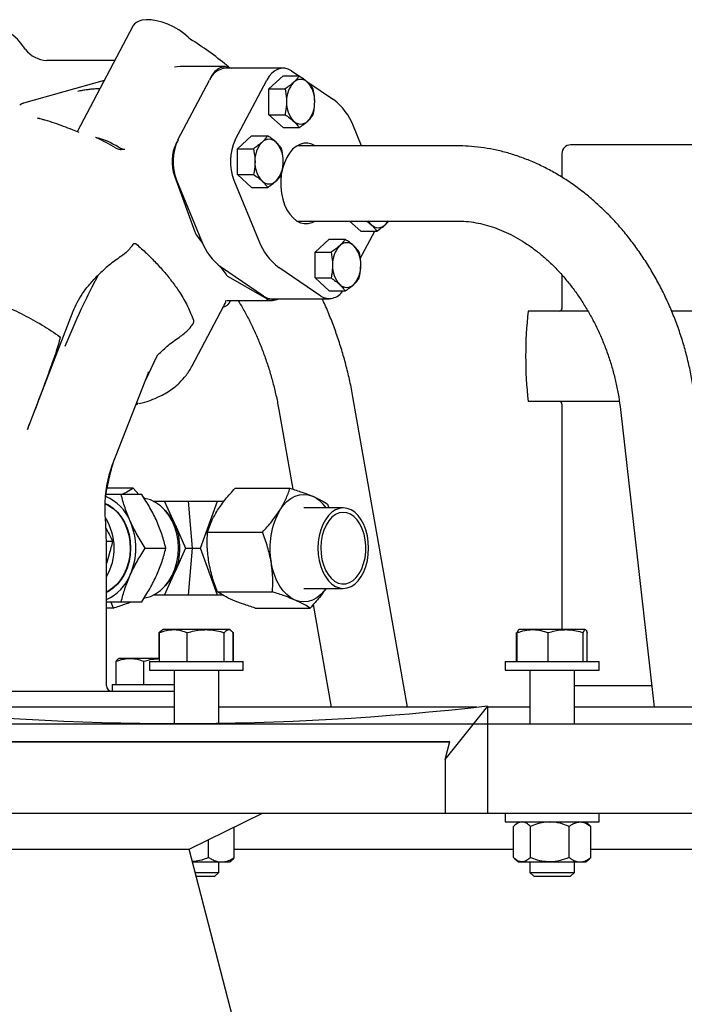
# Model space of a CAD drawing. Units: inches. Extents: x 9902 to 11271, y 4022 to 4452.
# Drawn here: x 11184 to 11194, y 4245 to 4261 of the extents above; entities that cross this region are included whole.
import ezdxf

# ---------------------------------------------------------------- set-up
doc = ezdxf.new("R2010")
doc.units = ezdxf.units.IN
doc.header["$LTSCALE"] = 0.125
doc.layers.add('OBJECT', color=1, linetype='Continuous')

msp = doc.modelspace()

# ---------------------------------------------------------------- linework, layer by layer
at = {"layer": 'OBJECT'}
for p, q in [((11185.341, 4260.838), (11184.465, 4259.18)), ((11183.654, 4260.47), (11183.58, 4260.57)), ((11185.056, 4260.299), (11183.989, 4260.299)), ((11186.083, 4260.203), (11185.996, 4260.192)), ((11186.788, 4260.203), (11186.082, 4260.203)), ((11187.699, 4260.178), (11186.8, 4260.178)), ((11187.83, 4260.135), (11187.947, 4260.056)), ((11184.889, 4259.984), (11183.621, 4259.628)), ((11186.049, 4259.051), (11186.545, 4259.99)), ((11186.555, 4260.008), (11186.575, 4260.045)), ((11186.949, 4259.051), (11187.445, 4259.99)), ((11187.478, 4259.853), (11187.699, 4260.056)), ((11187.699, 4260.056), (11187.951, 4260.056)), ((11188.09, 4259.958), (11188.49, 4259.685)), ((11187.478, 4259.447), (11187.478, 4259.853)), ((11187.478, 4259.853), (11187.73, 4259.853)), ((11183.613, 4259.625), (11183.598, 4259.62)), ((11183.908, 4259.377), (11183.886, 4259.383)), ((11187.478, 4259.447), (11187.73, 4259.447)), ((11187.699, 4259.245), (11187.478, 4259.447)), ((11187.699, 4259.245), (11187.951, 4259.245)), ((11188.931, 4258.958), (11188.803, 4259.269)), ((11186.02, 4258.995), (11186.04, 4259.032)), ((11186.983, 4258.914), (11187.204, 4259.117)), ((11187.204, 4259.117), (11187.455, 4259.117)), ((11185.216, 4258.901), (11185.159, 4258.901)), ((11186.983, 4258.509), (11186.983, 4258.914)), ((11186.983, 4258.914), (11187.234, 4258.914)), ((11190.436, 4258.958), (11187.918, 4258.958)), ((11203.007, 4258.973), (11192.211, 4258.973)), ((11192.079, 4258.84), (11192.079, 4258.464)), ((11185.992, 4258.489), (11186.312, 4257.608)), ((11186.026, 4258.422), (11186.419, 4257.468)), ((11186.926, 4258.422), (11187.319, 4257.468)), ((11186.983, 4258.509), (11187.234, 4258.509)), ((11187.204, 4258.306), (11186.983, 4258.509)), ((11187.204, 4258.306), (11187.455, 4258.306)), ((11187.918, 4257.778), (11190.436, 4257.778)), ((11188.918, 4257.619), (11188.745, 4257.778)), ((11188.91, 4257.188), (11189.138, 4257.619)), ((11188.918, 4257.619), (11189.17, 4257.619)), ((11186.337, 4257.561), (11186.436, 4257.429)), ((11188.202, 4257.289), (11188.423, 4257.492)), ((11188.423, 4257.492), (11188.674, 4257.492)), ((11188.202, 4256.884), (11188.202, 4257.289)), ((11188.202, 4257.289), (11188.453, 4257.289)), ((11186.705, 4257.07), (11186.804, 4256.938)), ((11187.392, 4256.601), (11186.732, 4257.051)), ((11188.292, 4256.601), (11187.632, 4257.051)), ((11184.794, 4256.929), (11184.695, 4256.742)), ((11186.838, 4256.908), (11187.439, 4256.56)), ((11188.202, 4256.884), (11188.453, 4256.884)), ((11188.423, 4256.681), (11188.202, 4256.884)), ((11192.079, 4256.93), (11192.079, 4256.407)), ((11187.523, 4256.558), (11188.423, 4256.558)), ((11188.423, 4256.681), (11188.674, 4256.681)), ((11186.272, 4255.504), (11186.764, 4256.436)), ((11186.82, 4256.533), (11187.535, 4256.533)), ((11186.863, 4256.508), (11186.876, 4256.533)), ((11192.484, 4256.363), (11191.549, 4256.363)), ((11203.669, 4256.363), (11193.799, 4256.363)), ((11185.663, 4255.546), (11185.732, 4255.678)), ((11185.663, 4255.546), (11185.542, 4255.289)), ((11185.022, 4253.954), (11185.589, 4255.412)), ((11185.58, 4255.389), (11185.588, 4255.413)), ((11189.655, 4250.145), (11188.796, 4255.018)), ((11185.406, 4254.905), (11185.418, 4254.908)), ((11192.975, 4254.947), (11191.549, 4254.947)), ((11192.079, 4254.902), (11192.079, 4251.364)), ((11187.634, 4254.813), (11187.854, 4253.568)), ((11192.997, 4254.818), (11193.528, 4250.145)), ((11184.91, 4253.432), (11184.915, 4253.469)), ((11184.916, 4253.469), (11184.932, 4253.563)), ((11184.928, 4253.559), (11184.929, 4253.564)), ((11185.347, 4253.583), (11184.936, 4253.583)), ((11185.48, 4253.486), (11185.158, 4253.486)), ((11185.433, 4253.486), (11185.347, 4253.583)), ((11186.946, 4253.583), (11187.807, 4253.583)), ((11184.905, 4253.374), (11184.906, 4253.387)), ((11184.905, 4253.184), (11184.905, 4253.376)), ((11184.935, 4253.327), (11184.941, 4253.33)), ((11184.996, 4253.291), (11185.017, 4253.284)), ((11185.529, 4253.426), (11185.516, 4253.428)), ((11185.663, 4253.381), (11185.837, 4253.381)), ((11186.003, 4253.012), (11185.837, 4253.381)), ((11185.837, 4253.381), (11186.21, 4253.381)), ((11186.21, 4253.381), (11186.272, 4252.643)), ((11186.21, 4253.381), (11186.669, 4253.381)), ((11186.401, 4252.643), (11186.669, 4253.381)), ((11186.669, 4253.381), (11186.773, 4253.381)), ((11188.399, 4253.331), (11188.419, 4253.275)), ((11184.905, 4253.172), (11184.905, 4253.184)), ((11184.914, 4253.024), (11184.905, 4253.173)), ((11188.645, 4253.275), (11188.024, 4253.275)), ((11184.926, 4252.709), (11184.914, 4253.025)), ((11186.003, 4253.012), (11186.168, 4252.643)), ((11186.513, 4252.895), (11187.374, 4252.895)), ((11184.924, 4252.753), (11185.022, 4252.753)), ((11184.926, 4250.484), (11184.926, 4252.709)), ((11185.536, 4252.643), (11185.858, 4252.643)), ((11186.168, 4252.643), (11186.003, 4252.274)), ((11186.168, 4252.643), (11186.272, 4252.643)), ((11186.272, 4252.643), (11186.21, 4251.906)), ((11186.272, 4252.643), (11186.401, 4252.643)), ((11186.669, 4251.906), (11186.401, 4252.643)), ((11185.837, 4251.906), (11186.003, 4252.274)), ((11184.941, 4251.956), (11184.935, 4251.959)), ((11185.016, 4252.002), (11184.996, 4251.995)), ((11185.837, 4251.906), (11185.663, 4251.906)), ((11186.21, 4251.906), (11185.837, 4251.906)), ((11186.669, 4251.906), (11186.21, 4251.906)), ((11186.754, 4251.906), (11186.669, 4251.906)), ((11186.672, 4251.955), (11187.533, 4251.955)), ((11188.024, 4252.011), (11188.645, 4252.011)), ((11184.993, 4251.8), (11185.03, 4251.703)), ((11185.158, 4251.8), (11185.48, 4251.8)), ((11185.516, 4251.858), (11185.529, 4251.861)), ((11188.173, 4251.758), (11188.457, 4250.145)), ((11185.03, 4251.703), (11184.926, 4251.703)), ((11187.263, 4251.703), (11188.124, 4251.703)), ((11185.753, 4250.911), (11185.753, 4251.317)), ((11185.761, 4250.865), (11185.761, 4251.317)), ((11185.801, 4251.354), (11185.795, 4251.351)), ((11185.817, 4251.364), (11185.801, 4251.354)), ((11185.979, 4251.364), (11185.817, 4251.364)), ((11186.485, 4251.364), (11185.979, 4251.364)), ((11186.196, 4250.865), (11186.196, 4251.317)), ((11186.845, 4251.364), (11186.485, 4251.364)), ((11186.774, 4250.865), (11186.774, 4251.317)), ((11186.86, 4251.364), (11186.845, 4251.364)), ((11186.876, 4251.354), (11186.86, 4251.364)), ((11186.916, 4250.865), (11186.916, 4251.317)), ((11186.923, 4250.865), (11186.923, 4251.317)), ((11191.363, 4250.865), (11191.363, 4251.317)), ((11191.375, 4250.865), (11191.375, 4251.317)), ((11191.404, 4251.364), (11191.396, 4251.359)), ((11191.618, 4251.364), (11191.404, 4251.364)), ((11192.136, 4251.364), (11191.618, 4251.364)), ((11191.861, 4250.865), (11191.861, 4251.317)), ((11192.444, 4251.364), (11192.136, 4251.364)), ((11192.411, 4250.865), (11192.411, 4251.317)), ((11192.476, 4250.865), (11192.476, 4251.317)), ((11185.08, 4250.502), (11185.08, 4250.867)), ((11185.123, 4250.911), (11185.114, 4250.906)), ((11185.297, 4250.911), (11185.123, 4250.911)), ((11185.761, 4250.911), (11185.297, 4250.911)), ((11185.514, 4250.502), (11185.514, 4250.867)), ((11185.601, 4250.865), (11185.601, 4250.729)), ((11185.601, 4250.865), (11187.075, 4250.865)), ((11187.075, 4250.729), (11187.075, 4250.865)), ((11191.188, 4250.865), (11191.188, 4250.729)), ((11191.188, 4250.865), (11192.662, 4250.865)), ((11192.662, 4250.729), (11192.662, 4250.865)), ((11185.601, 4250.729), (11187.075, 4250.729)), ((11185.987, 4250.729), (11185.987, 4249.888)), ((11186.689, 4249.893), (11186.689, 4250.729)), ((11191.188, 4250.729), (11192.662, 4250.729)), ((11191.574, 4250.729), (11191.574, 4249.886)), ((11192.276, 4249.886), (11192.276, 4250.729)), ((11183.013, 4250.396), (11185.832, 4250.396)), ((11185.017, 4250.502), (11185.017, 4250.396)), ((11185.017, 4250.502), (11185.987, 4250.502)), ((11185.832, 4250.396), (11185.987, 4250.396)), ((11193.49, 4250.483), (11192.276, 4250.483)), ((11185.987, 4250.145), (11181.489, 4250.145)), ((11190.739, 4250.145), (11186.689, 4250.145)), ((11190.243, 4249.323), (11190.912, 4250.165)), ((11190.912, 4248.482), (11190.912, 4250.165)), ((11191.574, 4250.145), (11190.912, 4250.145)), ((11197.258, 4250.145), (11192.276, 4250.145)), ((11169.726, 4249.886), (11197.609, 4249.886)), ((11181.632, 4249.606), (11190.316, 4249.606)), ((11183.045, 4249.605), (11190.316, 4249.605)), ((11190.243, 4249.323), (11190.316, 4249.606)), ((11190.243, 4249.323), (11190.243, 4248.482)), ((11183.045, 4248.481), (11190.244, 4248.481)), ((11186.227, 4247.919), (11187.378, 4248.481)), ((11190.243, 4248.482), (11190.912, 4248.482)), ((11190.244, 4248.481), (11190.244, 4248.482)), ((11190.244, 4248.481), (11197.609, 4248.481)), ((11191.188, 4248.481), (11191.188, 4248.345)), ((11191.188, 4248.345), (11192.662, 4248.345)), ((11191.398, 4248.345), (11191.339, 4248.294)), ((11192.511, 4248.294), (11192.452, 4248.345)), ((11192.662, 4248.345), (11192.662, 4248.481)), ((11186.934, 4247.787), (11186.934, 4248.265)), ((11191.318, 4247.787), (11191.318, 4248.275)), ((11191.584, 4247.787), (11191.584, 4248.275)), ((11192.191, 4247.787), (11192.191, 4248.275)), ((11192.511, 4248.294), (11192.532, 4248.275)), ((11192.532, 4247.787), (11192.532, 4248.275)), ((11186.531, 4247.787), (11186.531, 4248.068)), ((11179.807, 4247.919), (11186.227, 4247.919)), ((11187.099, 4244.548), (11186.227, 4247.919)), ((11186.934, 4247.919), (11191.318, 4247.919)), ((11192.532, 4247.919), (11197.002, 4247.919)), ((11186.865, 4247.717), (11186.895, 4247.743)), ((11191.339, 4247.768), (11191.398, 4247.717)), ((11192.452, 4247.717), (11192.511, 4247.768)), ((11192.511, 4247.768), (11192.532, 4247.787)), ((11186.279, 4247.717), (11186.733, 4247.717)), ((11186.689, 4247.554), (11186.689, 4247.717)), ((11186.733, 4247.717), (11186.865, 4247.717)), ((11191.398, 4247.717), (11191.451, 4247.717)), ((11191.451, 4247.717), (11191.888, 4247.717)), ((11191.574, 4247.717), (11191.574, 4247.554)), ((11191.888, 4247.717), (11192.362, 4247.717)), ((11192.276, 4247.554), (11192.276, 4247.717)), ((11192.362, 4247.717), (11192.452, 4247.717)), ((11186.321, 4247.554), (11186.689, 4247.554)), ((11186.337, 4247.493), (11186.629, 4247.493)), ((11186.629, 4247.493), (11186.689, 4247.554)), ((11191.574, 4247.554), (11191.635, 4247.493)), ((11191.574, 4247.554), (11192.276, 4247.554)), ((11191.635, 4247.493), (11192.215, 4247.493)), ((11192.215, 4247.493), (11192.276, 4247.554))]:
    msp.add_line(p, q, dxfattribs=at)
at = {"layer": 'OBJECT', "flags": 128}
for points in [[(11183.58, 4260.57), (11183.527, 4260.632), (11183.462, 4260.692), (11183.388, 4260.749), (11183.307, 4260.801), (11183.221, 4260.847), (11183.132, 4260.884), (11183.044, 4260.912), (11182.957, 4260.931), (11182.876, 4260.939), (11182.803, 4260.936), (11182.738, 4260.923), (11182.685, 4260.9), (11182.645, 4260.868), (11182.624, 4260.838)], [(11186.209, 4260.665), (11186.14, 4260.724), (11186.062, 4260.778), (11185.977, 4260.827), (11185.89, 4260.868), (11185.8, 4260.9), (11185.713, 4260.923), (11185.629, 4260.936), (11185.552, 4260.939), (11185.483, 4260.931), (11185.424, 4260.912), (11185.378, 4260.884), (11185.345, 4260.847), (11185.341, 4260.838)], [(11186.575, 4260.045), (11186.605, 4260.094), (11186.639, 4260.134), (11186.676, 4260.166), (11186.716, 4260.188), (11186.758, 4260.201), (11186.8, 4260.203), (11186.843, 4260.195), (11186.883, 4260.177)], [(11187.83, 4260.135), (11187.78, 4260.162), (11187.728, 4260.176), (11187.675, 4260.177), (11187.622, 4260.164), (11187.572, 4260.138), (11187.525, 4260.099), (11187.482, 4260.05), (11187.445, 4259.99)], [(11183.621, 4259.628), (11183.615, 4259.626), (11183.614, 4259.625)], [(11188.204, 4258.958), (11188.15, 4258.984), (11188.089, 4258.999), (11188.026, 4258.998), (11187.965, 4258.982), (11187.905, 4258.95), (11187.85, 4258.904), (11187.8, 4258.845), (11187.756, 4258.775), (11187.72, 4258.694), (11187.692, 4258.605), (11187.683, 4258.568)], [(11187.672, 4258.503), (11187.664, 4258.412), (11187.665, 4258.313), (11187.675, 4258.215), (11187.695, 4258.121), (11187.724, 4258.033), (11187.761, 4257.953), (11187.805, 4257.884), (11187.856, 4257.826), (11187.912, 4257.782), (11187.971, 4257.752), (11188.033, 4257.738), (11188.096, 4257.738), (11188.157, 4257.755), (11188.204, 4257.778)], [(11183.684, 4254.506), (11183.921, 4255.119), (11184.163, 4255.742), (11184.404, 4256.364)], [(11187.649, 4253.239), (11187.701, 4253.312), (11187.759, 4253.373), (11187.821, 4253.422), (11187.887, 4253.457), (11187.955, 4253.479), (11188.024, 4253.486), (11188.094, 4253.479), (11188.162, 4253.457)], [(11184.895, 4253.345), (11184.958, 4253.315), (11185.031, 4253.265), (11185.098, 4253.202), (11185.158, 4253.127), (11185.208, 4253.041), (11185.248, 4252.947), (11185.276, 4252.847), (11185.294, 4252.742), (11185.299, 4252.635), (11185.292, 4252.528), (11185.273, 4252.424), (11185.242, 4252.325), (11185.201, 4252.232), (11185.149, 4252.148), (11185.089, 4252.074), (11185.021, 4252.013), (11184.946, 4251.965), (11184.926, 4251.955)], [(11184.898, 4253.349), (11184.956, 4253.322), (11185.031, 4253.273), (11185.099, 4253.21), (11185.159, 4253.135), (11185.21, 4253.05), (11185.251, 4252.956), (11185.281, 4252.856), (11185.299, 4252.751), (11185.305, 4252.643)], [(11185.529, 4251.861), (11185.53, 4251.861), (11185.616, 4251.885), (11185.698, 4251.924), (11185.775, 4251.978), (11185.845, 4252.046), (11185.907, 4252.126), (11185.959, 4252.216), (11186.001, 4252.315), (11186.032, 4252.421), (11186.051, 4252.531), (11186.057, 4252.643), (11186.051, 4252.756), (11186.032, 4252.866), (11186.001, 4252.971), (11185.959, 4253.07), (11185.907, 4253.161), (11185.845, 4253.24), (11185.775, 4253.308), (11185.698, 4253.362), (11185.616, 4253.401), (11185.53, 4253.425), (11185.529, 4253.426)], [(11188.927, 4252.196), (11188.967, 4252.272), (11189, 4252.356), (11189.024, 4252.448), (11189.038, 4252.544), (11189.043, 4252.643), (11189.038, 4252.742), (11189.024, 4252.838), (11189, 4252.93), (11188.967, 4253.015), (11188.927, 4253.09), (11188.879, 4253.155), (11188.826, 4253.206), (11188.768, 4253.244), (11188.708, 4253.268), (11188.645, 4253.275), (11188.583, 4253.268), (11188.522, 4253.244), (11188.465, 4253.206), (11188.411, 4253.155), (11188.364, 4253.09), (11188.323, 4253.015), (11188.291, 4252.93), (11188.267, 4252.838), (11188.252, 4252.742), (11188.247, 4252.643), (11188.252, 4252.544), (11188.267, 4252.448), (11188.291, 4252.356), (11188.323, 4252.272), (11188.364, 4252.196), (11188.411, 4252.132), (11188.465, 4252.08), (11188.522, 4252.042), (11188.583, 4252.019), (11188.645, 4252.011), (11188.708, 4252.019), (11188.768, 4252.042), (11188.826, 4252.08), (11188.879, 4252.132), (11188.927, 4252.196)], [(11188.895, 4252.246), (11188.934, 4252.319), (11188.964, 4252.401), (11188.986, 4252.49), (11188.997, 4252.584), (11188.998, 4252.679), (11188.989, 4252.773), (11188.971, 4252.864), (11188.942, 4252.948), (11188.906, 4253.023), (11188.862, 4253.088), (11188.811, 4253.139), (11188.756, 4253.177), (11188.698, 4253.199), (11188.638, 4253.205), (11188.578, 4253.195), (11188.52, 4253.169), (11188.466, 4253.128), (11188.417, 4253.073), (11188.375, 4253.005), (11188.34, 4252.928), (11188.314, 4252.842), (11188.298, 4252.75), (11188.292, 4252.655), (11188.296, 4252.56), (11188.309, 4252.467), (11188.333, 4252.38), (11188.365, 4252.3), (11188.406, 4252.229), (11188.454, 4252.171), (11188.506, 4252.126), (11188.563, 4252.096), (11188.623, 4252.082), (11188.683, 4252.084), (11188.742, 4252.103), (11188.798, 4252.136), (11188.849, 4252.184), (11188.895, 4252.246)], [(11185.305, 4252.643), (11185.299, 4252.536), (11185.281, 4252.431), (11185.251, 4252.33), (11185.21, 4252.236), (11185.159, 4252.151), (11185.099, 4252.076), (11185.031, 4252.014), (11184.956, 4251.964), (11184.926, 4251.949)], [(11187.887, 4251.829), (11187.821, 4251.864), (11187.759, 4251.913), (11187.701, 4251.974), (11187.649, 4252.047), (11187.603, 4252.13), (11187.565, 4252.222), (11187.534, 4252.321), (11187.512, 4252.425)], [(11188.375, 4252.011), (11188.347, 4251.974), (11188.29, 4251.913), (11188.227, 4251.864), (11188.162, 4251.829), (11188.094, 4251.808), (11188.024, 4251.8), (11187.955, 4251.808), (11187.887, 4251.829)]]:
    msp.add_lwpolyline(points, dxfattribs=at)
at = {"layer": 'OBJECT'}
for centre, radius, start, end in [((11186.527, 4261.008), 0.468, 227.2668, 237.7536), ((11183.543, 4256.291), 5.114, 49.7158, 57.6802), ((11184.014, 4260.762), 0.463, 219.0659, 266.8492), ((11186.827, 4259.875), 0.304, 95.1332, 157.9415), ((11188.173, 4259.67), 0.419, 137.3278, 182.7362), ((11187.975, 4259.846), 0.155, 44.5158, 135.4842), ((11187.777, 4259.67), 0.419, 357.2638, 42.6722), ((11188.173, 4259.63), 0.419, 177.2638, 222.6722), ((11187.777, 4259.63), 0.419, 317.3278, 2.7362), ((11187.939, 4258.946), 0.922, 20.4482, 53.2912), ((11187.975, 4259.455), 0.155, 224.5158, 315.4842), ((11184.508, 4258.029), 1.09, 56.2543, 77.0417), ((11184.735, 4259.014), 0.08, 63.6019, 77.3083), ((11182.276, 4254), 5.664, 60.46, 63.871), ((11186.75, 4258.71), 0.779, 154.0434, 201.6902), ((11187.65, 4258.71), 0.779, 154.0434, 201.6902), ((11187.677, 4258.732), 0.419, 137.3278, 182.7362), ((11187.48, 4258.907), 0.155, 44.5158, 135.4842), ((11187.282, 4258.732), 0.419, 357.2638, 42.6722), ((11186.609, 4258.709), 0.654, 154.0796, 199.6176), ((11192.211, 4258.84), 0.133, 90, 180), ((11187.677, 4258.692), 0.419, 177.2638, 222.6722), ((11187.282, 4258.692), 0.419, 317.3278, 2.7362), ((11187.48, 4258.516), 0.155, 224.5158, 315.4842), ((11189.277, 4257.926), 0.281, 211.5619, 226.7294), ((11189.112, 4257.926), 0.281, 313.2706, 328.4381), ((11189.194, 4257.829), 0.155, 224.5158, 315.4842), ((11186.484, 4257.669), 0.182, 199.4332, 216.2405), ((11187.283, 4257.79), 0.922, 200.4482, 233.2912), ((11188.183, 4257.79), 0.922, 200.4482, 233.2912), ((11188.896, 4257.106), 0.419, 137.3278, 182.7362), ((11188.699, 4257.282), 0.155, 44.5158, 135.4842), ((11188.501, 4257.106), 0.419, 357.2638, 42.6722), ((11188.896, 4257.066), 0.419, 177.2638, 222.6722), ((11188.501, 4257.066), 0.419, 317.3278, 2.7362), ((11186.896, 4257.005), 0.114, 215.9595, 238.9728), ((11188.699, 4256.891), 0.155, 224.5158, 315.4842), ((11186.134, 4256.768), 0.713, 332.1808, 340.9836), ((11187.526, 4256.788), 0.23, 234.4623, 269.3692), ((11187.535, 4256.719), 0.185, 239.0575, 299.971), ((11188.424, 4256.81), 0.248, 237.5993, 328.5373), ((11186.716, 4256.587), 0.167, 285.1674, 341.0567), ((11192.034, 4256.407), 0.0442, 270, 0), ((11197.609, 4255.655), 6.101, 173.3371, 186.6629), ((11192.034, 4254.902), 0.0442, 0, 90), ((11184.642, 4252.797), 0.71, 22.1283, 67.4709), ((11187.938, 4252.979), 0.528, 34.1473, 64.9778), ((11185.349, 4252.725), 0.714, 23.7073, 44.7186), ((11188.693, 4252.644), 1.202, 150.3335, 190.5234), ((11184.157, 4252.643), 0.891, 329.5994, 32.3408), ((11184.336, 4252.643), 1.051, 336.368, 23.632), ((11185.16, 4252.643), 0.92, 336.368, 23.632), ((11184.639, 4252.491), 0.713, 293.6936, 337.817), ((11185.349, 4252.561), 0.714, 315.2814, 336.2927), ((11185.014, 4250.484), 0.0885, 180, 270)]:
    msp.add_arc(centre, radius, start, end, dxfattribs=at)
msp.add_ellipse((11197.609, 4294.56), major_axis=(35.44, 35.44), ratio=0.767327, start_param=3.684788, end_param=3.907394, dxfattribs=at)
for points, knots in [([(11187.865, 4259.954), (11187.862, 4259.952), (11187.842, 4259.934), (11187.799, 4259.899), (11187.753, 4259.868), (11187.73, 4259.853)], [0, 0, 0, 0, 0.070085, 0.530782, 1, 1, 1, 1]), ([(11187.951, 4260.056), (11187.94, 4260.039), (11187.917, 4260.006), (11187.882, 4259.971), (11187.865, 4259.954)], [0, 0, 0, 0, 0.495458, 1, 1, 1, 1]), ([(11188.086, 4259.954), (11188.083, 4259.957), (11188.063, 4259.975), (11188.02, 4260.009), (11187.974, 4260.04), (11187.951, 4260.056)], [0, 0, 0, 0, 0.070085, 0.530782, 1, 1, 1, 1]), ([(11188.172, 4259.853), (11188.161, 4259.869), (11188.138, 4259.902), (11188.103, 4259.937), (11188.086, 4259.954)], [0, 0, 0, 0, 0.495458, 1, 1, 1, 1]), ([(11184.476, 4259.817), (11184.502, 4259.822), (11184.547, 4259.832), (11184.62, 4259.843), (11184.681, 4259.851), (11184.732, 4259.856), (11184.773, 4259.858), (11184.802, 4259.858), (11184.814, 4259.857), (11184.819, 4259.856)], [0, 0, 0, 0, 0.241816, 0.437704, 0.592218, 0.717683, 0.826344, 0.929779, 1, 1, 1, 1]), ([(11187.73, 4259.853), (11187.74, 4259.802), (11187.753, 4259.735), (11187.754, 4259.667), (11187.754, 4259.65)], [0, 0, 0, 0, 0.759484, 1, 1, 1, 1]), ([(11188.196, 4259.65), (11188.196, 4259.667), (11188.195, 4259.735), (11188.182, 4259.802), (11188.172, 4259.853)], [0, 0, 0, 0, 0.240516, 1, 1, 1, 1]), ([(11187.754, 4259.65), (11187.751, 4259.597), (11187.747, 4259.528), (11187.733, 4259.462), (11187.73, 4259.447)], [0, 0, 0, 0, 0.777982, 1, 1, 1, 1]), ([(11188.172, 4259.447), (11188.175, 4259.462), (11188.189, 4259.528), (11188.193, 4259.597), (11188.196, 4259.65)], [0, 0, 0, 0, 0.222018, 1, 1, 1, 1]), ([(11183.597, 4259.62), (11183.586, 4259.613), (11183.573, 4259.606), (11183.566, 4259.597), (11183.565, 4259.596)], [0, 0, 0, 0, 0.875638, 1, 1, 1, 1]), ([(11183.886, 4259.383), (11183.882, 4259.384), (11183.869, 4259.389), (11183.853, 4259.391), (11183.841, 4259.393)], [0, 0, 0, 0, 0.230717, 1, 1, 1, 1]), ([(11184.498, 4259.166), (11184.463, 4259.181), (11184.381, 4259.215), (11184.251, 4259.265), (11184.108, 4259.316), (11183.992, 4259.353), (11183.925, 4259.372), (11183.908, 4259.377)], [0, 0, 0, 0, 0.180953, 0.414856, 0.6582, 0.90865, 1, 1, 1, 1]), ([(11187.73, 4259.447), (11187.755, 4259.431), (11187.805, 4259.398), (11187.845, 4259.363), (11187.865, 4259.346)], [0, 0, 0, 0, 0.495458, 1, 1, 1, 1]), ([(11187.865, 4259.346), (11187.867, 4259.343), (11187.887, 4259.325), (11187.919, 4259.291), (11187.94, 4259.26), (11187.951, 4259.245)], [0, 0, 0, 0, 0.070085, 0.530782, 1, 1, 1, 1]), ([(11187.951, 4259.245), (11187.976, 4259.261), (11188.026, 4259.294), (11188.066, 4259.329), (11188.086, 4259.346)], [0, 0, 0, 0, 0.495458, 1, 1, 1, 1]), ([(11188.086, 4259.346), (11188.088, 4259.348), (11188.108, 4259.366), (11188.14, 4259.401), (11188.161, 4259.432), (11188.172, 4259.447)], [0, 0, 0, 0, 0.0700855, 0.5307821, 1, 1, 1, 1]), ([(11187.369, 4259.016), (11187.367, 4259.013), (11187.346, 4258.995), (11187.304, 4258.961), (11187.258, 4258.93), (11187.234, 4258.914)], [0, 0, 0, 0, 0.070085, 0.530782, 1, 1, 1, 1]), ([(11187.455, 4259.117), (11187.444, 4259.101), (11187.422, 4259.067), (11187.387, 4259.033), (11187.369, 4259.016)], [0, 0, 0, 0, 0.495458, 1, 1, 1, 1]), ([(11187.59, 4259.016), (11187.588, 4259.018), (11187.567, 4259.036), (11187.525, 4259.071), (11187.479, 4259.102), (11187.455, 4259.117)], [0, 0, 0, 0, 0.070085, 0.530782, 1, 1, 1, 1]), ([(11187.676, 4258.914), (11187.665, 4258.931), (11187.643, 4258.964), (11187.608, 4258.998), (11187.59, 4259.016)], [0, 0, 0, 0, 0.495458, 1, 1, 1, 1]), ([(11185.069, 4258.928), (11185.081, 4258.922), (11185.105, 4258.91), (11185.136, 4258.902), (11185.153, 4258.901), (11185.159, 4258.901)], [0, 0, 0, 0, 0.390808, 0.781652, 1, 1, 1, 1]), ([(11185.216, 4258.901), (11185.205, 4258.902), (11185.184, 4258.903), (11185.148, 4258.916), (11185.125, 4258.929), (11185.114, 4258.936)], [0, 0, 0, 0, 0.328799, 0.657237, 1, 1, 1, 1]), ([(11187.234, 4258.914), (11187.244, 4258.864), (11187.257, 4258.797), (11187.258, 4258.728), (11187.259, 4258.712)], [0, 0, 0, 0, 0.759484, 1, 1, 1, 1]), ([(11187.701, 4258.712), (11187.7, 4258.728), (11187.699, 4258.797), (11187.686, 4258.864), (11187.676, 4258.914)], [0, 0, 0, 0, 0.240516, 1, 1, 1, 1]), ([(11194.17, 4254.951), (11194.164, 4254.995), (11194.15, 4255.117), (11194.116, 4255.319), (11194.066, 4255.555), (11194.005, 4255.789), (11193.933, 4256.02), (11193.851, 4256.247), (11193.758, 4256.47), (11193.656, 4256.687), (11193.543, 4256.898), (11193.421, 4257.103), (11193.291, 4257.3), (11193.151, 4257.489), (11193.004, 4257.669), (11192.849, 4257.839), (11192.687, 4258), (11192.518, 4258.15), (11192.343, 4258.288), (11192.162, 4258.415), (11191.977, 4258.529), (11191.788, 4258.631), (11191.595, 4258.719), (11191.4, 4258.794), (11191.202, 4258.856), (11191.004, 4258.903), (11190.805, 4258.936), (11190.616, 4258.955), (11190.493, 4258.957), (11190.436, 4258.958)], [0, 0, 0, 0, 0.020797, 0.058854, 0.096913, 0.134976, 0.173044, 0.21112, 0.249205, 0.2873, 0.325407, 0.363525, 0.401655, 0.439794, 0.477937, 0.516076, 0.554205, 0.59231, 0.630379, 0.668394, 0.706337, 0.744188, 0.781927, 0.819533, 0.856991, 0.894288, 0.931416, 0.968374, 1, 1, 1, 1]), ([(11187.259, 4258.712), (11187.256, 4258.658), (11187.252, 4258.59), (11187.237, 4258.524), (11187.234, 4258.509)], [0, 0, 0, 0, 0.777982, 1, 1, 1, 1]), ([(11187.676, 4258.509), (11187.679, 4258.524), (11187.694, 4258.59), (11187.698, 4258.658), (11187.701, 4258.712)], [0, 0, 0, 0, 0.222018, 1, 1, 1, 1]), ([(11187.234, 4258.509), (11187.259, 4258.492), (11187.309, 4258.459), (11187.349, 4258.425), (11187.369, 4258.408)], [0, 0, 0, 0, 0.495458, 1, 1, 1, 1]), ([(11187.369, 4258.408), (11187.372, 4258.405), (11187.391, 4258.387), (11187.423, 4258.353), (11187.445, 4258.322), (11187.455, 4258.306)], [0, 0, 0, 0, 0.070085, 0.530782, 1, 1, 1, 1]), ([(11187.455, 4258.306), (11187.48, 4258.323), (11187.53, 4258.356), (11187.57, 4258.39), (11187.59, 4258.408)], [0, 0, 0, 0, 0.495458, 1, 1, 1, 1]), ([(11187.59, 4258.408), (11187.593, 4258.41), (11187.612, 4258.428), (11187.644, 4258.462), (11187.666, 4258.493), (11187.676, 4258.509)], [0, 0, 0, 0, 0.070085, 0.530782, 1, 1, 1, 1]), ([(11189.012, 4257.778), (11189.015, 4257.776), (11189.042, 4257.757), (11189.064, 4257.738), (11189.084, 4257.721)], [0, 0, 0, 0, 0.1046533, 1, 1, 1, 1]), ([(11189.305, 4257.721), (11189.307, 4257.723), (11189.327, 4257.741), (11189.346, 4257.761), (11189.358, 4257.777), (11189.359, 4257.778)], [0, 0, 0, 0, 0.124427, 0.942332, 1, 1, 1, 1]), ([(11190.436, 4257.778), (11190.459, 4257.778), (11190.529, 4257.777), (11190.65, 4257.766), (11190.798, 4257.74), (11190.947, 4257.701), (11191.094, 4257.649), (11191.241, 4257.585), (11191.386, 4257.508), (11191.528, 4257.42), (11191.667, 4257.319), (11191.803, 4257.208), (11191.934, 4257.086), (11192.061, 4256.954), (11192.182, 4256.812), (11192.297, 4256.661), (11192.405, 4256.501), (11192.506, 4256.334), (11192.6, 4256.16), (11192.684, 4255.98), (11192.761, 4255.794), (11192.828, 4255.604), (11192.885, 4255.411), (11192.933, 4255.215), (11192.972, 4255.017), (11192.989, 4254.885), (11192.997, 4254.818)], [0, 0, 0, 0, 0.020647, 0.065814, 0.110518, 0.154645, 0.198255, 0.241432, 0.28426, 0.326818, 0.369176, 0.411389, 0.453503, 0.495553, 0.537564, 0.579556, 0.62154, 0.663523, 0.70551, 0.747503, 0.789501, 0.831503, 0.873504, 0.9155, 0.957484, 1, 1, 1, 1]), ([(11189.084, 4257.721), (11189.086, 4257.718), (11189.106, 4257.7), (11189.138, 4257.666), (11189.159, 4257.635), (11189.17, 4257.619)], [0, 0, 0, 0, 0.070085, 0.530782, 1, 1, 1, 1]), ([(11189.17, 4257.619), (11189.195, 4257.636), (11189.245, 4257.669), (11189.285, 4257.703), (11189.305, 4257.721)], [0, 0, 0, 0, 0.495458, 1, 1, 1, 1]), ([(11188.674, 4257.492), (11188.663, 4257.475), (11188.641, 4257.442), (11188.606, 4257.408), (11188.588, 4257.39)], [0, 0, 0, 0, 0.495458, 1, 1, 1, 1]), ([(11188.809, 4257.39), (11188.807, 4257.393), (11188.786, 4257.411), (11188.744, 4257.445), (11188.698, 4257.476), (11188.674, 4257.492)], [0, 0, 0, 0, 0.070085, 0.530782, 1, 1, 1, 1]), ([(11185.342, 4257.41), (11185.324, 4257.386), (11185.281, 4257.325), (11185.21, 4257.261), (11185.161, 4257.227), (11185.151, 4257.22)], [0, 0, 0, 0, 0.3518914, 0.8676975, 1, 1, 1, 1]), ([(11185.342, 4257.41), (11185.345, 4257.414), (11185.351, 4257.421), (11185.363, 4257.426), (11185.375, 4257.426), (11185.387, 4257.422), (11185.393, 4257.417), (11185.396, 4257.415)], [0, 0, 0, 0, 0.226228, 0.427739, 0.637452, 0.857812, 1, 1, 1, 1]), ([(11185.396, 4257.415), (11185.45, 4257.368), (11185.558, 4257.272), (11185.706, 4257.123), (11185.844, 4256.971), (11185.924, 4256.868), (11185.964, 4256.817)], [0, 0, 0, 0, 0.245656, 0.492984, 0.745582, 1, 1, 1, 1]), ([(11188.588, 4257.39), (11188.586, 4257.388), (11188.565, 4257.37), (11188.523, 4257.336), (11188.477, 4257.305), (11188.453, 4257.289)], [0, 0, 0, 0, 0.070085, 0.530782, 1, 1, 1, 1]), ([(11188.895, 4257.289), (11188.884, 4257.306), (11188.862, 4257.339), (11188.827, 4257.373), (11188.809, 4257.39)], [0, 0, 0, 0, 0.495458, 1, 1, 1, 1]), ([(11185.151, 4257.22), (11185.089, 4257.176), (11184.962, 4257.087), (11184.85, 4256.982), (11184.794, 4256.929)], [0, 0, 0, 0, 0.493776, 1, 1, 1, 1]), ([(11188.453, 4257.289), (11188.463, 4257.238), (11188.476, 4257.171), (11188.477, 4257.103), (11188.478, 4257.086)], [0, 0, 0, 0, 0.759484, 1, 1, 1, 1]), ([(11188.92, 4257.086), (11188.919, 4257.103), (11188.918, 4257.171), (11188.905, 4257.238), (11188.895, 4257.289)], [0, 0, 0, 0, 0.240516, 1, 1, 1, 1]), ([(11188.478, 4257.086), (11188.475, 4257.033), (11188.471, 4256.964), (11188.456, 4256.898), (11188.453, 4256.884)], [0, 0, 0, 0, 0.777982, 1, 1, 1, 1]), ([(11188.895, 4256.884), (11188.898, 4256.898), (11188.913, 4256.964), (11188.917, 4257.033), (11188.92, 4257.086)], [0, 0, 0, 0, 0.222018, 1, 1, 1, 1]), ([(11184.404, 4256.364), (11184.424, 4256.41), (11184.464, 4256.502), (11184.551, 4256.644), (11184.66, 4256.789), (11184.749, 4256.882), (11184.794, 4256.929)], [0, 0, 0, 0, 0.236661, 0.478185, 0.736191, 1, 1, 1, 1]), ([(11188.453, 4256.884), (11188.478, 4256.867), (11188.528, 4256.834), (11188.568, 4256.8), (11188.588, 4256.782)], [0, 0, 0, 0, 0.495458, 1, 1, 1, 1]), ([(11188.809, 4256.782), (11188.812, 4256.785), (11188.831, 4256.803), (11188.863, 4256.837), (11188.885, 4256.868), (11188.895, 4256.884)], [0, 0, 0, 0, 0.0700855, 0.5307821, 1, 1, 1, 1]), ([(11184.695, 4256.742), (11184.639, 4256.627), (11184.488, 4256.316), (11184.355, 4256.005), (11184.271, 4255.809)], [0, 0, 0, 0, 0.367908, 1, 1, 1, 1]), ([(11185.964, 4256.817), (11186.002, 4256.764), (11186.093, 4256.637), (11186.208, 4256.437), (11186.263, 4256.294), (11186.291, 4256.222)], [0, 0, 0, 0, 0.258954, 0.62663, 1, 1, 1, 1]), ([(11188.588, 4256.782), (11188.591, 4256.78), (11188.61, 4256.762), (11188.642, 4256.727), (11188.664, 4256.696), (11188.674, 4256.681)], [0, 0, 0, 0, 0.070085, 0.530782, 1, 1, 1, 1]), ([(11188.674, 4256.681), (11188.699, 4256.697), (11188.749, 4256.731), (11188.789, 4256.765), (11188.809, 4256.782)], [0, 0, 0, 0, 0.495458, 1, 1, 1, 1]), ([(11183.014, 4256.563), (11183.118, 4256.526), (11183.323, 4256.451), (11183.626, 4256.309), (11183.921, 4256.149), (11184.104, 4256.025), (11184.196, 4255.963)], [0, 0, 0, 0, 0.252582, 0.500155, 0.747525, 1, 1, 1, 1]), ([(11188.796, 4255.018), (11188.789, 4255.06), (11188.767, 4255.181), (11188.723, 4255.379), (11188.663, 4255.612), (11188.594, 4255.842), (11188.517, 4256.07), (11188.431, 4256.293), (11188.363, 4256.456), (11188.322, 4256.543), (11188.314, 4256.558)], [0, 0, 0, 0, 0.079455, 0.227525, 0.375553, 0.52357, 0.671613, 0.819712, 0.967907, 1, 1, 1, 1]), ([(11186.993, 4256.533), (11187.016, 4256.495), (11187.072, 4256.403), (11187.155, 4256.248), (11187.242, 4256.071), (11187.322, 4255.888), (11187.395, 4255.7), (11187.462, 4255.509), (11187.521, 4255.314), (11187.572, 4255.117), (11187.609, 4254.95), (11187.628, 4254.849), (11187.634, 4254.813)], [0, 0, 0, 0, 0.076573, 0.184305, 0.292245, 0.400359, 0.50861, 0.616956, 0.725357, 0.833769, 0.942141, 1, 1, 1, 1]), ([(11186.09, 4255.969), (11186.115, 4255.987), (11186.179, 4256.034), (11186.242, 4256.102), (11186.273, 4256.149), (11186.28, 4256.159)], [0, 0, 0, 0, 0.339672, 0.853998, 1, 1, 1, 1]), ([(11186.291, 4256.222), (11186.292, 4256.218), (11186.294, 4256.21), (11186.293, 4256.195), (11186.29, 4256.179), (11186.285, 4256.167), (11186.281, 4256.161), (11186.28, 4256.159)], [0, 0, 0, 0, 0.2261893, 0.4656828, 0.6945307, 0.9105202, 1, 1, 1, 1]), ([(11184.196, 4255.963), (11184.196, 4255.963), (11184.197, 4255.962), (11184.198, 4255.959), (11184.198, 4255.952), (11184.196, 4255.934), (11184.188, 4255.902), (11184.169, 4255.834), (11184.133, 4255.721), (11183.977, 4255.265), (11183.82, 4254.859), (11183.684, 4254.506)], [0, 0, 0, 0, 0.000763, 0.001733, 0.004341, 0.013448, 0.03482, 0.066411, 0.148987, 0.262572, 1, 1, 1, 1]), ([(11185.732, 4255.678), (11185.787, 4255.73), (11185.899, 4255.835), (11186.025, 4255.924), (11186.09, 4255.969)], [0, 0, 0, 0, 0.493589, 1, 1, 1, 1]), ([(11185.439, 4254.914), (11185.47, 4254.921), (11185.546, 4254.939), (11185.668, 4254.982), (11185.792, 4255.038), (11185.896, 4255.099), (11185.985, 4255.161), (11186.081, 4255.244), (11186.186, 4255.358), (11186.244, 4255.456), (11186.275, 4255.509)], [0, 0, 0, 0, 0.081075, 0.199109, 0.347946, 0.462181, 0.562185, 0.684561, 0.830504, 1, 1, 1, 1]), ([(11185.384, 4254.883), (11185.389, 4254.889), (11185.401, 4254.902), (11185.417, 4254.916), (11185.427, 4254.922), (11185.426, 4254.922), (11185.425, 4254.922)], [0, 0, 0, 0, 0.25121, 0.554131, 0.852892, 1, 1, 1, 1]), ([(11184.906, 4253.387), (11184.91, 4253.439), (11184.918, 4253.542), (11184.944, 4253.689), (11184.977, 4253.828), (11185.007, 4253.912), (11185.022, 4253.954)], [0, 0, 0, 0, 0.250584, 0.500782, 0.750589, 1, 1, 1, 1]), ([(11184.931, 4253.559), (11184.951, 4253.655), (11184.98, 4253.794), (11185.017, 4253.929), (11185.029, 4253.97)], [0, 0, 0, 0, 0.697061, 1, 1, 1, 1]), ([(11185.158, 4253.486), (11185.082, 4253.486), (11184.999, 4253.486), (11184.925, 4253.486), (11184.918, 4253.486)], [0, 0, 0, 0, 0.9117949, 1, 1, 1, 1]), ([(11185.299, 4253.065), (11185.27, 4253.135), (11185.211, 4253.278), (11185.176, 4253.416), (11185.158, 4253.486)], [0, 0, 0, 0, 0.494511, 1, 1, 1, 1]), ([(11185.347, 4253.583), (11185.316, 4253.563), (11185.268, 4253.531), (11185.196, 4253.498), (11185.17, 4253.486)], [0, 0, 0, 0, 0.63976, 1, 1, 1, 1]), ([(11185.717, 4253.065), (11185.683, 4253.135), (11185.614, 4253.278), (11185.525, 4253.416), (11185.48, 4253.486)], [0, 0, 0, 0, 0.494511, 1, 1, 1, 1]), ([(11186.671, 4253.239), (11186.71, 4253.297), (11186.79, 4253.413), (11186.894, 4253.526), (11186.946, 4253.583)], [0, 0, 0, 0, 0.494511, 1, 1, 1, 1]), ([(11187.649, 4253.239), (11187.683, 4253.297), (11187.75, 4253.413), (11187.788, 4253.526), (11187.807, 4253.583)], [0, 0, 0, 0, 0.494511, 1, 1, 1, 1]), ([(11187.807, 4253.583), (11187.872, 4253.563), (11188.002, 4253.521), (11188.108, 4253.479), (11188.162, 4253.457)], [0, 0, 0, 0, 0.495458, 1, 1, 1, 1]), ([(11188.162, 4253.457), (11188.208, 4253.436), (11188.302, 4253.394), (11188.367, 4253.352), (11188.399, 4253.331)], [0, 0, 0, 0, 0.494511, 1, 1, 1, 1]), ([(11186.513, 4252.895), (11186.532, 4252.951), (11186.57, 4253.064), (11186.637, 4253.18), (11186.671, 4253.239)], [0, 0, 0, 0, 0.495458, 1, 1, 1, 1]), ([(11187.374, 4252.895), (11187.426, 4252.951), (11187.53, 4253.064), (11187.609, 4253.18), (11187.649, 4253.239)], [0, 0, 0, 0, 0.495458, 1, 1, 1, 1]), ([(11185.536, 4252.643), (11185.492, 4252.712), (11185.403, 4252.85), (11185.334, 4252.993), (11185.299, 4253.065)], [0, 0, 0, 0, 0.495458, 1, 1, 1, 1]), ([(11185.858, 4252.643), (11185.841, 4252.712), (11185.806, 4252.85), (11185.746, 4252.993), (11185.717, 4253.065)], [0, 0, 0, 0, 0.495458, 1, 1, 1, 1]), ([(11184.916, 4252.959), (11184.921, 4252.95), (11184.96, 4252.881), (11184.993, 4252.812), (11185.022, 4252.753)], [0, 0, 0, 0, 0.137798, 1, 1, 1, 1]), ([(11186.534, 4252.425), (11186.523, 4252.504), (11186.503, 4252.663), (11186.51, 4252.817), (11186.513, 4252.895)], [0, 0, 0, 0, 0.494511, 1, 1, 1, 1]), ([(11187.512, 4252.425), (11187.496, 4252.504), (11187.463, 4252.663), (11187.404, 4252.817), (11187.374, 4252.895)], [0, 0, 0, 0, 0.494511, 1, 1, 1, 1]), ([(11185.022, 4252.753), (11185.005, 4252.685), (11184.977, 4252.569), (11184.941, 4252.452), (11184.926, 4252.404)], [0, 0, 0, 0, 0.587819, 1, 1, 1, 1]), ([(11185.299, 4252.222), (11185.333, 4252.292), (11185.402, 4252.435), (11185.491, 4252.573), (11185.536, 4252.643)], [0, 0, 0, 0, 0.494511, 1, 1, 1, 1]), ([(11185.717, 4252.222), (11185.746, 4252.292), (11185.805, 4252.435), (11185.841, 4252.573), (11185.858, 4252.643)], [0, 0, 0, 0, 0.494511, 1, 1, 1, 1]), ([(11186.672, 4251.955), (11186.642, 4252.031), (11186.583, 4252.185), (11186.55, 4252.345), (11186.534, 4252.425)], [0, 0, 0, 0, 0.495458, 1, 1, 1, 1]), ([(11187.533, 4251.955), (11187.536, 4252.031), (11187.543, 4252.185), (11187.522, 4252.345), (11187.512, 4252.425)], [0, 0, 0, 0, 0.495458, 1, 1, 1, 1]), ([(11185.158, 4251.8), (11185.175, 4251.869), (11185.21, 4252.007), (11185.27, 4252.15), (11185.299, 4252.222)], [0, 0, 0, 0, 0.495458, 1, 1, 1, 1]), ([(11185.48, 4251.8), (11185.524, 4251.869), (11185.613, 4252.007), (11185.682, 4252.15), (11185.717, 4252.222)], [0, 0, 0, 0, 0.495458, 1, 1, 1, 1]), ([(11186.909, 4251.829), (11186.862, 4251.85), (11186.768, 4251.893), (11186.704, 4251.934), (11186.672, 4251.955)], [0, 0, 0, 0, 0.494511, 1, 1, 1, 1]), ([(11187.887, 4251.829), (11187.835, 4251.85), (11187.728, 4251.893), (11187.598, 4251.934), (11187.533, 4251.955)], [0, 0, 0, 0, 0.494511, 1, 1, 1, 1]), ([(11188.373, 4252.011), (11188.342, 4251.965), (11188.271, 4251.861), (11188.177, 4251.76), (11188.124, 4251.703)], [0, 0, 0, 0, 0.435893, 1, 1, 1, 1]), ([(11184.926, 4251.8), (11184.928, 4251.8), (11185, 4251.8), (11185.08, 4251.8), (11185.158, 4251.8)], [0, 0, 0, 0, 0.038215, 1, 1, 1, 1]), ([(11185.03, 4251.703), (11185.095, 4251.723), (11185.196, 4251.755), (11185.28, 4251.788), (11185.31, 4251.8)], [0, 0, 0, 0, 0.63976, 1, 1, 1, 1]), ([(11187.263, 4251.703), (11187.199, 4251.724), (11187.069, 4251.765), (11186.962, 4251.807), (11186.909, 4251.829)], [0, 0, 0, 0, 0.495458, 1, 1, 1, 1]), ([(11188.124, 4251.703), (11188.093, 4251.724), (11188.029, 4251.765), (11187.935, 4251.807), (11187.887, 4251.829)], [0, 0, 0, 0, 0.495458, 1, 1, 1, 1]), ([(11185.753, 4251.317), (11185.767, 4251.332), (11185.781, 4251.347), (11185.795, 4251.351), (11185.795, 4251.351)], [0, 0, 0, 0, 0.997899, 1, 1, 1, 1]), ([(11185.761, 4251.317), (11185.796, 4251.33), (11185.867, 4251.356), (11185.941, 4251.361), (11185.979, 4251.364)], [0, 0, 0, 0, 0.495458, 1, 1, 1, 1]), ([(11185.802, 4251.353), (11185.799, 4251.352), (11185.785, 4251.347), (11185.771, 4251.33), (11185.761, 4251.317)], [0, 0, 0, 0, 0.197146, 1, 1, 1, 1]), ([(11185.979, 4251.364), (11185.984, 4251.364), (11186.023, 4251.363), (11186.097, 4251.353), (11186.163, 4251.329), (11186.196, 4251.317)], [0, 0, 0, 0, 0.070098, 0.530789, 1, 1, 1, 1]), ([(11186.196, 4251.317), (11186.233, 4251.327), (11186.307, 4251.347), (11186.404, 4251.362), (11186.464, 4251.363), (11186.485, 4251.364)], [0, 0, 0, 0, 0.3873, 0.778422, 1, 1, 1, 1]), ([(11186.485, 4251.364), (11186.524, 4251.362), (11186.603, 4251.359), (11186.699, 4251.339), (11186.755, 4251.322), (11186.774, 4251.317)], [0, 0, 0, 0, 0.397957, 0.80209, 1, 1, 1, 1]), ([(11186.774, 4251.317), (11186.786, 4251.33), (11186.809, 4251.356), (11186.833, 4251.361), (11186.845, 4251.364)], [0, 0, 0, 0, 0.495458, 1, 1, 1, 1]), ([(11186.845, 4251.364), (11186.847, 4251.364), (11186.859, 4251.363), (11186.883, 4251.353), (11186.905, 4251.329), (11186.916, 4251.317)], [0, 0, 0, 0, 0.070098, 0.530789, 1, 1, 1, 1]), ([(11191.375, 4251.317), (11191.414, 4251.33), (11191.494, 4251.356), (11191.576, 4251.361), (11191.618, 4251.364)], [0, 0, 0, 0, 0.495458, 1, 1, 1, 1]), ([(11191.407, 4251.364), (11191.406, 4251.364), (11191.4, 4251.363), (11191.389, 4251.353), (11191.379, 4251.329), (11191.375, 4251.317)], [0, 0, 0, 0, 0.070098, 0.530789, 1, 1, 1, 1]), ([(11191.618, 4251.364), (11191.623, 4251.364), (11191.667, 4251.363), (11191.749, 4251.353), (11191.824, 4251.329), (11191.861, 4251.317)], [0, 0, 0, 0, 0.0700981, 0.5307886, 1, 1, 1, 1]), ([(11191.861, 4251.317), (11191.896, 4251.327), (11191.966, 4251.347), (11192.058, 4251.362), (11192.116, 4251.363), (11192.136, 4251.364)], [0, 0, 0, 0, 0.3873, 0.778422, 1, 1, 1, 1]), ([(11192.136, 4251.364), (11192.173, 4251.362), (11192.248, 4251.359), (11192.34, 4251.339), (11192.394, 4251.322), (11192.411, 4251.317)], [0, 0, 0, 0, 0.3979574, 0.8020895, 1, 1, 1, 1]), ([(11192.411, 4251.317), (11192.417, 4251.33), (11192.427, 4251.356), (11192.438, 4251.361), (11192.444, 4251.364)], [0, 0, 0, 0, 0.495458, 1, 1, 1, 1]), ([(11192.444, 4251.364), (11192.444, 4251.364), (11192.45, 4251.363), (11192.461, 4251.353), (11192.471, 4251.329), (11192.476, 4251.317)], [0, 0, 0, 0, 0.0700981, 0.5307886, 1, 1, 1, 1]), ([(11185.08, 4250.867), (11185.136, 4250.886), (11185.208, 4250.909), (11185.281, 4250.911), (11185.297, 4250.911)], [0, 0, 0, 0, 0.781005, 1, 1, 1, 1]), ([(11185.115, 4250.904), (11185.111, 4250.903), (11185.099, 4250.898), (11185.088, 4250.88), (11185.08, 4250.867)], [0, 0, 0, 0, 0.324166, 1, 1, 1, 1]), ([(11185.297, 4250.911), (11185.327, 4250.91), (11185.386, 4250.907), (11185.458, 4250.888), (11185.501, 4250.872), (11185.514, 4250.867)], [0, 0, 0, 0, 0.399718, 0.805685, 1, 1, 1, 1]), ([(11185.514, 4250.867), (11185.558, 4250.88), (11185.639, 4250.903), (11185.722, 4250.907), (11185.761, 4250.91)], [0, 0, 0, 0, 0.5369114, 1, 1, 1, 1]), ([(11191.451, 4248.345), (11191.432, 4248.342), (11191.395, 4248.337), (11191.35, 4248.305), (11191.325, 4248.282), (11191.318, 4248.275)], [0, 0, 0, 0, 0.4066349, 0.8279722, 1, 1, 1, 1]), ([(11191.584, 4248.275), (11191.563, 4248.293), (11191.521, 4248.331), (11191.475, 4248.345), (11191.452, 4248.345), (11191.451, 4248.345)], [0, 0, 0, 0, 0.4845461, 0.9867483, 1, 1, 1, 1]), ([(11191.888, 4248.345), (11191.845, 4248.342), (11191.759, 4248.337), (11191.658, 4248.305), (11191.601, 4248.282), (11191.584, 4248.275)], [0, 0, 0, 0, 0.4066349, 0.8279722, 1, 1, 1, 1]), ([(11192.191, 4248.275), (11192.144, 4248.293), (11192.048, 4248.331), (11191.943, 4248.345), (11191.889, 4248.345), (11191.888, 4248.345)], [0, 0, 0, 0, 0.484546, 0.986748, 1, 1, 1, 1]), ([(11192.191, 4248.275), (11192.206, 4248.285), (11192.24, 4248.31), (11192.297, 4248.338), (11192.34, 4248.343), (11192.362, 4248.345)], [0, 0, 0, 0, 0.265445, 0.628073, 1, 1, 1, 1]), ([(11192.362, 4248.345), (11192.366, 4248.345), (11192.391, 4248.345), (11192.439, 4248.333), (11192.492, 4248.305), (11192.522, 4248.282), (11192.532, 4248.275)], [0, 0, 0, 0, 0.066921, 0.435837, 0.815267, 1, 1, 1, 1]), ([(11186.531, 4247.787), (11186.484, 4247.768), (11186.403, 4247.734), (11186.315, 4247.726), (11186.278, 4247.722)], [0, 0, 0, 0, 0.5682571, 1, 1, 1, 1]), ([(11186.531, 4247.787), (11186.548, 4247.777), (11186.588, 4247.752), (11186.656, 4247.724), (11186.707, 4247.719), (11186.733, 4247.717)], [0, 0, 0, 0, 0.265445, 0.628073, 1, 1, 1, 1]), ([(11186.733, 4247.717), (11186.737, 4247.717), (11186.768, 4247.717), (11186.824, 4247.729), (11186.886, 4247.757), (11186.923, 4247.78), (11186.934, 4247.787)], [0, 0, 0, 0, 0.066921, 0.435837, 0.815267, 1, 1, 1, 1]), ([(11186.894, 4247.744), (11186.902, 4247.751), (11186.916, 4247.762), (11186.929, 4247.78), (11186.934, 4247.787)], [0, 0, 0, 0, 0.6022643, 1, 1, 1, 1]), ([(11191.451, 4247.717), (11191.432, 4247.72), (11191.395, 4247.725), (11191.35, 4247.757), (11191.325, 4247.78), (11191.318, 4247.787)], [0, 0, 0, 0, 0.406635, 0.827972, 1, 1, 1, 1]), ([(11191.584, 4247.787), (11191.563, 4247.769), (11191.521, 4247.731), (11191.475, 4247.717), (11191.452, 4247.717), (11191.451, 4247.717)], [0, 0, 0, 0, 0.4845461, 0.9867483, 1, 1, 1, 1]), ([(11191.888, 4247.717), (11191.845, 4247.72), (11191.759, 4247.725), (11191.658, 4247.757), (11191.601, 4247.78), (11191.584, 4247.787)], [0, 0, 0, 0, 0.406635, 0.827972, 1, 1, 1, 1]), ([(11192.191, 4247.787), (11192.144, 4247.769), (11192.048, 4247.731), (11191.943, 4247.717), (11191.889, 4247.717), (11191.888, 4247.717)], [0, 0, 0, 0, 0.4845461, 0.9867483, 1, 1, 1, 1]), ([(11192.191, 4247.787), (11192.206, 4247.777), (11192.24, 4247.752), (11192.297, 4247.724), (11192.34, 4247.719), (11192.362, 4247.717)], [0, 0, 0, 0, 0.265445, 0.628073, 1, 1, 1, 1]), ([(11192.362, 4247.717), (11192.366, 4247.717), (11192.391, 4247.717), (11192.439, 4247.729), (11192.492, 4247.757), (11192.522, 4247.78), (11192.532, 4247.787)], [0, 0, 0, 0, 0.066921, 0.435837, 0.815267, 1, 1, 1, 1])]:
    msp.add_open_spline(points, degree=3, knots=knots, dxfattribs=at)

doc.saveas('drawing.dxf')
